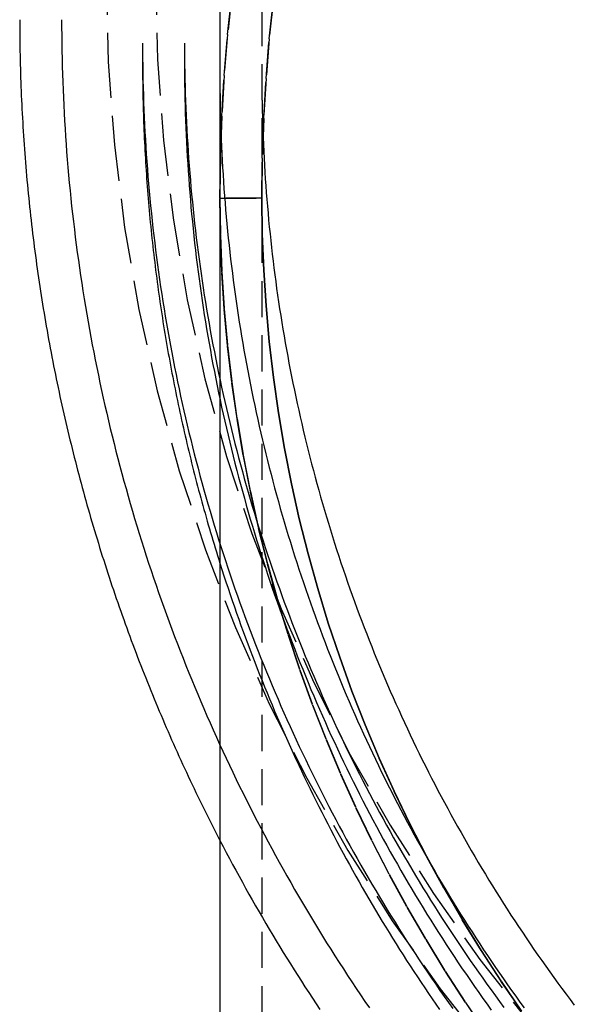
# Model space of a CAD drawing. Extents: x 152 to 950, y -221 to 634.
# Drawn here: x 703 to 742, y 298 to 366 of the extents above; entities that cross this region are included whole.
import ezdxf

# ---------------------------------------------------------------- set-up
doc = ezdxf.new("R2010")
doc.units = 0
doc.header["$LTSCALE"] = 10
doc.linetypes.add('VERDECKT', pattern=[0.375, 0.25, -0.125])
doc.layers.get('0').update_dxf_attribs({"linetype": 'CONTINUOUS'})
doc.layers.add('STEMPEL', color=3, linetype='CONTINUOUS')

# ---------------------------------------------------------------- blocks, each defined once
blk = doc.blocks.new('A$CA3BBC430')
at = {"extrusion": (-2e-16, 1, -2e-16)}
for p, q in [((-468.82521, 56.77314), (-468.82521, -344.00016)), ((-474.17521, -84.28032), (-474.17521, -85.62393))]:
    blk.add_line(p, q, dxfattribs=at)
at = {"color": 1, "linetype": 'VERDECKT', "extrusion": (-2e-16, 1, -2e-16)}
for p, q in [((-465.92521, 56.77314), (-465.92521, -344.00016)), ((-471.27521, -84.28032), (-471.27521, -85.62393)), ((-468.82521, -95), (-465.92521, -95)), ((-465.92521, -95), (-468.82521, -95))]:
    blk.add_line(p, q, dxfattribs=at)
at = {"color": 1, "linetype": 'VERDECKT'}
for points in [[(-476.689, -79.8226, 0), (-476.548, -85.5759, 0), (-476.124, -91.3154, 0), (-475.419, -97.0272, 0), (-474.433, -102.698, 0), (-473.171, -108.313, 0), (-471.634, -113.859, 0), (-469.826, -119.324, 0), (-467.752, -124.693, 0), (-465.416, -129.955, 0), (-462.825, -135.095, 0), (-459.985, -140.103, 0), (-456.902, -144.965, 0), (-453.583, -149.67, 0), (-450.038, -154.207, 0)], [(-473.275, -79.8226, 0), (-473.138, -85.4086, 0), (-472.726, -90.9812, 0), (-472.041, -96.5269, 0), (-471.085, -102.032, 0), (-469.859, -107.484, 0), (-468.366, -112.87, 0), (-466.611, -118.175, 0), (-464.597, -123.389, 0), (-462.33, -128.497, 0), (-459.814, -133.488, 0), (-457.056, -138.35, 0), (-454.063, -143.071, 0), (-450.841, -147.639, 0), (-447.398, -152.044, 0)], [(-468.001, -80.8687, 0), (-468.298, -83.6847, 0), (-468.528, -86.5076, 0), (-468.693, -89.3355, 0), (-468.792, -92.1669, 0), (-468.825, -95, 0)], [(-468.825, -95, 0), (-468.792, -92.1669, 0), (-468.693, -89.3355, 0), (-468.528, -86.5076, 0), (-468.298, -83.6847, 0), (-468.001, -80.8687, 0)], [(-465.925, -95, 0), (-465.893, -92.2419, 0), (-465.797, -89.4855, 0), (-465.636, -86.7324, 0), (-465.412, -83.9843, 0), (-465.123, -81.2428, 0)], [(-465.123, -81.2428, 0), (-465.412, -83.9843, 0), (-465.636, -86.7324, 0), (-465.797, -89.4855, 0), (-465.893, -92.2419, 0), (-465.925, -95, 0)], [(-468.825, -95, 0), (-468.792, -97.5513, 0), (-468.693, -100.101, 0), (-468.528, -102.648, 0), (-468.298, -105.19, 0), (-468.001, -107.726, 0), (-467.639, -110.254, 0), (-467.212, -112.773, 0), (-466.72, -115.281, 0), (-466.163, -117.778, 0), (-465.542, -120.26, 0), (-464.857, -122.727, 0), (-464.108, -125.178, 0), (-463.296, -127.61, 0), (-462.421, -130.023, 0), (-461.485, -132.414, 0), (-460.486, -134.783, 0), (-459.427, -137.129, 0), (-458.307, -139.448, 0), (-457.128, -141.741, 0), (-455.89, -144.006, 0), (-454.593, -146.241, 0), (-453.239, -148.446, 0), (-451.829, -150.618, 0), (-450.363, -152.757, 0)], [(-450.363, -152.757, 0), (-451.829, -150.618, 0), (-453.239, -148.446, 0), (-454.593, -146.241, 0), (-455.89, -144.006, 0), (-457.128, -141.741, 0), (-458.307, -139.448, 0), (-459.427, -137.129, 0), (-460.486, -134.783, 0), (-461.485, -132.414, 0), (-462.421, -130.023, 0), (-463.296, -127.61, 0), (-464.108, -125.178, 0), (-464.857, -122.727, 0), (-465.542, -120.26, 0), (-466.163, -117.778, 0), (-466.72, -115.281, 0), (-467.212, -112.773, 0), (-467.639, -110.254, 0), (-468.001, -107.726, 0), (-468.298, -105.19, 0), (-468.528, -102.648, 0), (-468.693, -100.101, 0), (-468.792, -97.5513, 0), (-468.825, -95, 0)], [(-447.951, -151.228, 0), (-449.379, -149.146, 0), (-450.752, -147.031, 0), (-452.07, -144.885, 0), (-453.332, -142.709, 0), (-454.538, -140.504, 0), (-455.686, -138.272, 0), (-456.776, -136.013, 0), (-457.807, -133.73, 0), (-458.779, -131.424, 0), (-459.691, -129.096, 0), (-460.542, -126.747, 0), (-461.333, -124.379, 0), (-462.062, -121.993, 0), (-462.729, -119.591, 0), (-463.334, -117.175, 0), (-463.876, -114.745, 0), (-464.355, -112.303, 0), (-464.771, -109.85, 0), (-465.123, -107.389, 0), (-465.412, -104.92, 0), (-465.636, -102.445, 0), (-465.797, -99.966, 0), (-465.893, -97.4837, 0), (-465.925, -95, 0)], [(-465.925, -95, 0), (-465.893, -97.4837, 0), (-465.797, -99.966, 0), (-465.636, -102.445, 0), (-465.412, -104.92, 0), (-465.123, -107.389, 0), (-464.771, -109.85, 0), (-464.355, -112.303, 0), (-463.876, -114.745, 0), (-463.334, -117.175, 0), (-462.729, -119.591, 0), (-462.062, -121.993, 0), (-461.333, -124.379, 0), (-460.542, -126.747, 0), (-459.691, -129.096, 0), (-458.779, -131.424, 0), (-457.807, -133.73, 0), (-456.776, -136.013, 0), (-455.686, -138.272, 0), (-454.538, -140.504, 0), (-453.332, -142.709, 0), (-452.07, -144.885, 0), (-450.752, -147.031, 0), (-449.379, -149.146, 0), (-447.951, -151.228, 0)]]:
    blk.add_polyline3d(points, dxfattribs=at)
for points in [[(-482.675, -82.6562, 0), (-482.675, -82.965, 0), (-482.674, -83.2737, 0), (-482.672, -83.5825, 0), (-482.669, -83.8913, 0), (-482.665, -84.2, 0), (-482.661, -84.5088, 0), (-482.656, -84.8175, 0), (-482.65, -85.1263, 0), (-482.644, -85.435, 0), (-482.636, -85.7436, 0), (-482.628, -86.0523, 0), (-482.619, -86.361, 0), (-482.609, -86.6696, 0), (-482.599, -86.9782, 0), (-482.588, -87.2868, 0), (-482.576, -87.5953, 0), (-482.563, -87.9038, 0), (-482.549, -88.2123, 0), (-482.535, -88.5207, 0), (-482.519, -88.8291, 0), (-482.504, -89.1375, 0), (-482.487, -89.4458, 0), (-482.469, -89.7541, 0), (-482.451, -90.0623, 0), (-482.432, -90.3705, 0), (-482.412, -90.6787, 0), (-482.392, -90.9867, 0), (-482.37, -91.2948, 0), (-482.348, -91.6028, 0), (-482.325, -91.9107, 0), (-482.302, -92.2186, 0), (-482.277, -92.5264, 0), (-482.252, -92.8341, 0), (-482.226, -93.1418, 0), (-482.199, -93.4494, 0), (-482.172, -93.757, 0), (-482.143, -94.0644, 0), (-482.114, -94.3719, 0), (-482.085, -94.6792, 0), (-482.054, -94.9865, 0), (-482.023, -95.2936, 0), (-481.991, -95.6007, 0), (-481.958, -95.9078, 0), (-481.924, -96.2147, 0), (-481.89, -96.5216, 0), (-481.854, -96.8283, 0), (-481.818, -97.135, 0), (-481.782, -97.4416, 0), (-481.744, -97.7481, 0), (-481.706, -98.0545, 0), (-481.667, -98.3608, 0), (-481.627, -98.667, 0), (-481.587, -98.9731, 0), (-481.545, -99.2791, 0), (-481.503, -99.585, 0), (-481.46, -99.8908, 0), (-481.417, -100.196, 0), (-481.372, -100.502, 0), (-481.327, -100.808, 0), (-481.281, -101.113, 0), (-481.235, -101.418, 0), (-481.187, -101.723, 0), (-481.139, -102.028, 0), (-481.09, -102.333, 0), (-481.04, -102.638, 0), (-480.99, -102.942, 0), (-480.939, -103.247, 0), (-480.887, -103.551, 0), (-480.834, -103.856, 0), (-480.78, -104.16, 0), (-480.726, -104.464, 0), (-480.671, -104.768, 0), (-480.615, -105.071, 0), (-480.559, -105.375, 0), (-480.501, -105.678, 0), (-480.443, -105.981, 0), (-480.385, -106.285, 0), (-480.325, -106.588, 0), (-480.265, -106.89, 0), (-480.204, -107.193, 0), (-480.142, -107.496, 0), (-480.079, -107.798, 0), (-480.016, -108.1, 0), (-479.952, -108.402, 0), (-479.887, -108.704, 0), (-479.821, -109.006, 0), (-479.755, -109.307, 0), (-479.688, -109.609, 0), (-479.62, -109.91, 0), (-479.551, -110.211, 0), (-479.482, -110.512, 0), (-479.412, -110.813, 0), (-479.341, -111.113, 0), (-479.269, -111.414, 0), (-479.197, -111.714, 0), (-479.124, -112.014, 0), (-479.05, -112.314, 0), (-478.975, -112.613, 0), (-478.9, -112.913, 0), (-478.824, -113.212, 0), (-478.747, -113.511, 0), (-478.669, -113.81, 0), (-478.591, -114.108, 0), (-478.512, -114.407, 0), (-478.432, -114.705, 0), (-478.351, -115.003, 0), (-478.27, -115.301, 0), (-478.188, -115.599, 0), (-478.105, -115.896, 0), (-478.021, -116.193, 0), (-477.937, -116.49, 0), (-477.852, -116.787, 0), (-477.766, -117.084, 0), (-477.679, -117.38, 0), (-477.592, -117.676, 0), (-477.504, -117.972, 0), (-477.415, -118.268, 0), (-477.325, -118.564, 0), (-477.235, -118.859, 0), (-477.144, -119.154, 0), (-477.052, -119.449, 0), (-476.96, -119.743, 0), (-476.866, -120.038, 0), (-476.772, -120.332, 0), (-476.678, -120.626, 0), (-476.582, -120.919, 0), (-476.486, -121.213, 0), (-476.389, -121.506, 0), (-476.291, -121.799, 0), (-476.192, -122.091, 0), (-476.093, -122.384, 0), (-475.993, -122.676, 0), (-475.893, -122.968, 0), (-475.791, -123.259, 0), (-475.689, -123.551, 0), (-475.586, -123.842, 0), (-475.483, -124.133, 0), (-475.378, -124.423, 0), (-475.273, -124.714, 0), (-475.167, -125.004, 0), (-475.061, -125.294, 0), (-474.954, -125.583, 0), (-474.846, -125.873, 0), (-474.737, -126.162, 0), (-474.628, -126.45, 0), (-474.517, -126.739, 0), (-474.407, -127.027, 0), (-474.295, -127.315, 0), (-474.183, -127.603, 0), (-474.07, -127.89, 0), (-473.956, -128.177, 0), (-473.841, -128.464, 0), (-473.726, -128.75, 0), (-473.61, -129.036, 0), (-473.494, -129.322, 0), (-473.376, -129.608, 0), (-473.258, -129.893, 0), (-473.14, -130.178, 0), (-473.02, -130.463, 0), (-472.9, -130.748, 0), (-472.779, -131.032, 0), (-472.657, -131.315, 0), (-472.535, -131.599, 0), (-472.412, -131.882, 0), (-472.288, -132.165, 0), (-472.164, -132.448, 0), (-472.039, -132.73, 0), (-471.913, -133.012, 0), (-471.786, -133.294, 0), (-471.659, -133.575, 0), (-471.531, -133.856, 0), (-471.403, -134.137, 0), (-471.273, -134.417, 0), (-471.143, -134.697, 0), (-471.012, -134.977, 0), (-470.881, -135.256, 0), (-470.749, -135.535, 0), (-470.616, -135.814, 0), (-470.482, -136.092, 0), (-470.348, -136.37, 0), (-470.213, -136.648, 0), (-470.077, -136.926, 0), (-469.941, -137.203, 0), (-469.804, -137.479, 0), (-469.666, -137.756, 0), (-469.528, -138.032, 0), (-469.389, -138.307, 0), (-469.249, -138.583, 0), (-469.108, -138.858, 0), (-468.967, -139.132, 0), (-468.825, -139.406, 0)], [(-474.175, -85.6239, 0), (-474.175, -85.9008, 0), (-474.174, -86.1777, 0), (-474.172, -86.4545, 0), (-474.17, -86.7314, 0), (-474.167, -87.0082, 0), (-474.163, -87.2851, 0), (-474.159, -87.5619, 0), (-474.154, -87.8387, 0), (-474.148, -88.1155, 0), (-474.142, -88.3923, 0), (-474.134, -88.6691, 0), (-474.127, -88.9458, 0), (-474.118, -89.2225, 0), (-474.109, -89.4992, 0), (-474.1, -89.7759, 0), (-474.089, -90.0526, 0), (-474.078, -90.3292, 0), (-474.066, -90.6058, 0), (-474.054, -90.8824, 0), (-474.041, -91.159, 0), (-474.027, -91.4355, 0), (-474.013, -91.712, 0), (-473.997, -91.9884, 0), (-473.982, -92.2648, 0), (-473.965, -92.5412, 0), (-473.948, -92.8175, 0), (-473.93, -93.0938, 0), (-473.912, -93.3701, 0), (-473.893, -93.6463, 0), (-473.873, -93.9224, 0), (-473.853, -94.1985, 0), (-473.832, -94.4746, 0), (-473.81, -94.7506, 0), (-473.787, -95.0265, 0), (-473.764, -95.3024, 0), (-473.74, -95.5783, 0), (-473.716, -95.8541, 0), (-473.691, -96.1298, 0), (-473.665, -96.4054, 0), (-473.639, -96.681, 0), (-473.612, -96.9566, 0), (-473.584, -97.232, 0), (-473.556, -97.5074, 0), (-473.526, -97.7828, 0), (-473.497, -98.058, 0), (-473.466, -98.3332, 0), (-473.435, -98.6083, 0), (-473.403, -98.8834, 0), (-473.371, -99.1584, 0), (-473.338, -99.4332, 0), (-473.304, -99.708, 0), (-473.27, -99.9828, 0), (-473.235, -100.257, 0), (-473.199, -100.532, 0), (-473.163, -100.806, 0), (-473.126, -101.081, 0), (-473.088, -101.355, 0), (-473.05, -101.629, 0), (-473.011, -101.903, 0), (-472.971, -102.177, 0), (-472.931, -102.451, 0), (-472.89, -102.725, 0), (-472.848, -102.999, 0), (-472.806, -103.272, 0), (-472.763, -103.546, 0), (-472.719, -103.819, 0), (-472.675, -104.093, 0), (-472.63, -104.366, 0), (-472.585, -104.639, 0), (-472.538, -104.912, 0), (-472.492, -105.185, 0), (-472.444, -105.458, 0), (-472.396, -105.73, 0), (-472.347, -106.003, 0), (-472.297, -106.275, 0), (-472.247, -106.547, 0), (-472.196, -106.82, 0), (-472.145, -107.092, 0), (-472.093, -107.364, 0), (-472.04, -107.635, 0), (-471.987, -107.907, 0), (-471.932, -108.179, 0), (-471.878, -108.45, 0), (-471.822, -108.721, 0), (-471.766, -108.992, 0), (-471.709, -109.263, 0), (-471.652, -109.534, 0), (-471.594, -109.805, 0), (-471.535, -110.076, 0), (-471.476, -110.346, 0), (-471.416, -110.616, 0), (-471.356, -110.886, 0), (-471.294, -111.156, 0), (-471.232, -111.426, 0), (-471.17, -111.696, 0), (-471.107, -111.966, 0), (-471.043, -112.235, 0), (-470.978, -112.504, 0), (-470.913, -112.773, 0), (-470.847, -113.042, 0), (-470.781, -113.311, 0), (-470.714, -113.58, 0), (-470.646, -113.848, 0), (-470.577, -114.116, 0), (-470.508, -114.384, 0), (-470.439, -114.652, 0), (-470.368, -114.92, 0), (-470.297, -115.188, 0), (-470.225, -115.455, 0), (-470.153, -115.722, 0), (-470.08, -115.99, 0), (-470.007, -116.256, 0), (-469.932, -116.523, 0), (-469.857, -116.79, 0), (-469.782, -117.056, 0), (-469.706, -117.322, 0), (-469.629, -117.588, 0), (-469.551, -117.854, 0), (-469.473, -118.12, 0), (-469.395, -118.385, 0), (-469.315, -118.65, 0), (-469.235, -118.915, 0), (-469.154, -119.18, 0), (-469.073, -119.445, 0), (-468.991, -119.709, 0), (-468.908, -119.974, 0), (-468.825, -120.238, 0)]]:
    blk.add_polyline3d(points)
at = {"color": 1}
for points in [[(-479.775, -82.6562, 0), (-479.774, -83.1944, 0), (-479.77, -83.7326, 0), (-479.764, -84.2709, 0), (-479.756, -84.809, 0), (-479.745, -85.3472, 0), (-479.732, -85.8852, 0), (-479.716, -86.4232, 0), (-479.698, -86.9612, 0), (-479.677, -87.499, 0), (-479.654, -88.0367, 0), (-479.629, -88.5744, 0), (-479.601, -89.1119, 0), (-479.571, -89.6493, 0), (-479.538, -90.1865, 0), (-479.503, -90.7236, 0), (-479.465, -91.2605, 0), (-479.426, -91.7973, 0), (-479.383, -92.3339, 0), (-479.339, -92.8703, 0), (-479.292, -93.4064, 0), (-479.242, -93.9424, 0), (-479.19, -94.4781, 0), (-479.136, -95.0136, 0), (-479.08, -95.5489, 0), (-479.021, -96.0839, 0), (-478.959, -96.6186, 0), (-478.895, -97.1531, 0), (-478.829, -97.6872, 0), (-478.761, -98.2211, 0), (-478.69, -98.7546, 0), (-478.617, -99.2879, 0), (-478.541, -99.8208, 0), (-478.463, -100.353, 0), (-478.382, -100.886, 0), (-478.3, -101.417, 0), (-478.215, -101.949, 0), (-478.127, -102.48, 0), (-478.037, -103.011, 0), (-477.945, -103.541, 0), (-477.85, -104.071, 0), (-477.753, -104.6, 0), (-477.654, -105.129, 0), (-477.552, -105.658, 0), (-477.448, -106.186, 0), (-477.342, -106.713, 0), (-477.233, -107.241, 0), (-477.122, -107.767, 0), (-477.009, -108.293, 0), (-476.893, -108.819, 0), (-476.775, -109.344, 0), (-476.654, -109.869, 0), (-476.531, -110.393, 0), (-476.406, -110.916, 0), (-476.279, -111.439, 0), (-476.149, -111.962, 0), (-476.017, -112.483, 0), (-475.882, -113.004, 0), (-475.745, -113.525, 0), (-475.606, -114.045, 0), (-475.465, -114.564, 0), (-475.321, -115.083, 0), (-475.175, -115.601, 0), (-475.026, -116.118, 0), (-474.876, -116.635, 0), (-474.723, -117.151, 0), (-474.567, -117.666, 0), (-474.409, -118.181, 0), (-474.249, -118.695, 0), (-474.087, -119.208, 0), (-473.922, -119.72, 0), (-473.755, -120.232, 0), (-473.586, -120.743, 0), (-473.415, -121.253, 0), (-473.241, -121.763, 0), (-473.064, -122.271, 0), (-472.886, -122.779, 0), (-472.705, -123.286, 0), (-472.522, -123.792, 0), (-472.337, -124.297, 0), (-472.149, -124.802, 0), (-471.96, -125.306, 0), (-471.768, -125.808, 0), (-471.573, -126.31, 0), (-471.377, -126.811, 0), (-471.178, -127.312, 0), (-470.977, -127.811, 0), (-470.774, -128.309, 0), (-470.568, -128.807, 0), (-470.36, -129.303, 0), (-470.15, -129.799, 0), (-469.938, -130.293, 0), (-469.724, -130.787, 0), (-469.507, -131.28, 0), (-469.288, -131.772, 0), (-469.067, -132.262, 0), (-468.844, -132.752, 0), (-468.619, -133.241, 0), (-468.391, -133.729, 0), (-468.162, -134.216, 0), (-467.93, -134.701, 0), (-467.696, -135.186, 0), (-467.46, -135.67, 0), (-467.221, -136.152, 0), (-466.981, -136.634, 0), (-466.738, -137.114, 0), (-466.494, -137.594, 0), (-466.247, -138.072, 0), (-465.998, -138.549, 0), (-465.747, -139.025, 0), (-465.493, -139.5, 0), (-465.238, -139.974, 0), (-464.981, -140.447, 0), (-464.721, -140.918, 0), (-464.459, -141.389, 0), (-464.196, -141.858, 0), (-463.93, -142.326, 0), (-463.662, -142.793, 0), (-463.392, -143.258, 0), (-463.12, -143.723, 0), (-462.846, -144.186, 0), (-462.569, -144.648, 0), (-462.291, -145.108, 0), (-462.011, -145.568, 0), (-461.728, -146.026, 0), (-461.444, -146.483, 0), (-461.157, -146.939, 0), (-460.869, -147.393, 0), (-460.578, -147.846, 0), (-460.286, -148.298, 0), (-459.991, -148.749, 0), (-459.695, -149.198, 0), (-459.396, -149.646, 0), (-459.096, -150.092, 0), (-458.793, -150.537, 0), (-458.489, -150.981, 0)], [(-474.175, -84.2803, 0), (-474.174, -84.7929, 0), (-474.171, -85.3054, 0), (-474.165, -85.8179, 0), (-474.157, -86.3304, 0), (-474.146, -86.8428, 0), (-474.134, -87.3552, 0), (-474.119, -87.8675, 0), (-474.101, -88.3797, 0), (-474.082, -88.8919, 0), (-474.06, -89.404, 0), (-474.036, -89.9159, 0), (-474.009, -90.4278, 0), (-473.98, -90.9395, 0), (-473.949, -91.4511, 0), (-473.916, -91.9626, 0), (-473.88, -92.4739, 0), (-473.842, -92.985, 0), (-473.802, -93.4959, 0), (-473.76, -94.0067, 0), (-473.715, -94.5173, 0), (-473.668, -95.0277, 0), (-473.618, -95.5378, 0), (-473.567, -96.0478, 0), (-473.513, -96.5575, 0), (-473.457, -97.067, 0), (-473.398, -97.5762, 0), (-473.337, -98.0851, 0), (-473.274, -98.5938, 0), (-473.209, -99.1022, 0), (-473.142, -99.6103, 0), (-473.072, -100.118, 0), (-473, -100.626, 0), (-472.926, -101.133, 0), (-472.849, -101.639, 0), (-472.77, -102.146, 0), (-472.689, -102.652, 0), (-472.606, -103.158, 0), (-472.52, -103.663, 0), (-472.432, -104.168, 0), (-472.342, -104.673, 0), (-472.25, -105.177, 0), (-472.155, -105.681, 0), (-472.058, -106.184, 0), (-471.959, -106.687, 0), (-471.858, -107.189, 0), (-471.754, -107.691, 0), (-471.649, -108.193, 0), (-471.541, -108.694, 0), (-471.43, -109.195, 0), (-471.318, -109.695, 0), (-471.203, -110.194, 0), (-471.086, -110.693, 0), (-470.967, -111.192, 0), (-470.846, -111.69, 0), (-470.722, -112.187, 0), (-470.596, -112.684, 0), (-470.468, -113.181, 0), (-470.338, -113.676, 0), (-470.205, -114.172, 0), (-470.07, -114.666, 0), (-469.933, -115.16, 0), (-469.794, -115.653, 0), (-469.653, -116.146, 0), (-469.509, -116.638, 0), (-469.363, -117.13, 0), (-469.215, -117.621, 0), (-469.065, -118.111, 0), (-468.913, -118.6, 0), (-468.758, -119.089, 0), (-468.601, -119.577, 0), (-468.442, -120.064, 0), (-468.281, -120.551, 0), (-468.118, -121.037, 0), (-467.952, -121.522, 0), (-467.784, -122.006, 0), (-467.614, -122.49, 0), (-467.442, -122.973, 0), (-467.268, -123.455, 0), (-467.091, -123.936, 0), (-466.913, -124.417, 0), (-466.732, -124.897, 0), (-466.549, -125.375, 0), (-466.364, -125.854, 0), (-466.177, -126.331, 0), (-465.987, -126.807, 0), (-465.796, -127.283, 0), (-465.602, -127.758, 0), (-465.406, -128.231, 0), (-465.208, -128.704, 0), (-465.008, -129.176, 0), (-464.806, -129.648, 0), (-464.602, -130.118, 0), (-464.396, -130.587, 0), (-464.188, -131.056, 0), (-463.977, -131.523, 0), (-463.764, -131.99, 0), (-463.55, -132.455, 0), (-463.333, -132.92, 0), (-463.114, -133.384, 0), (-462.893, -133.847, 0), (-462.671, -134.308, 0), (-462.446, -134.769, 0), (-462.219, -135.229, 0), (-461.989, -135.687, 0), (-461.758, -136.145, 0), (-461.525, -136.602, 0), (-461.29, -137.058, 0), (-461.053, -137.512, 0), (-460.813, -137.966, 0), (-460.572, -138.418, 0), (-460.329, -138.869, 0), (-460.084, -139.32, 0), (-459.836, -139.769, 0), (-459.587, -140.217, 0), (-459.336, -140.664, 0), (-459.083, -141.11, 0), (-458.827, -141.555, 0), (-458.57, -141.998, 0), (-458.311, -142.441, 0), (-458.05, -142.882, 0), (-457.786, -143.322, 0), (-457.521, -143.761, 0), (-457.254, -144.199, 0), (-456.985, -144.636, 0), (-456.714, -145.071, 0), (-456.441, -145.505, 0), (-456.166, -145.938, 0), (-455.89, -146.37, 0), (-455.611, -146.8, 0), (-455.33, -147.229, 0), (-455.048, -147.657, 0), (-454.763, -148.084, 0), (-454.477, -148.51, 0), (-454.188, -148.934, 0), (-453.898, -149.357, 0), (-453.606, -149.778, 0), (-453.312, -150.198, 0), (-453.016, -150.617, 0), (-452.718, -151.035, 0)], [(-471.275, -84.2803, 0), (-471.274, -84.7799, 0), (-471.271, -85.2794, 0), (-471.265, -85.779, 0), (-471.257, -86.2785, 0), (-471.247, -86.7779, 0), (-471.235, -87.2773, 0), (-471.22, -87.7767, 0), (-471.203, -88.2759, 0), (-471.184, -88.7751, 0), (-471.163, -89.2742, 0), (-471.139, -89.7732, 0), (-471.113, -90.2721, 0), (-471.085, -90.7709, 0), (-471.055, -91.2695, 0), (-471.022, -91.768, 0), (-470.988, -92.2664, 0), (-470.951, -92.7646, 0), (-470.912, -93.2626, 0), (-470.87, -93.7605, 0), (-470.826, -94.2581, 0), (-470.781, -94.7556, 0), (-470.732, -95.2528, 0), (-470.682, -95.7498, 0), (-470.63, -96.2466, 0), (-470.575, -96.7432, 0), (-470.518, -97.2395, 0), (-470.459, -97.7356, 0), (-470.397, -98.2314, 0), (-470.334, -98.7269, 0), (-470.268, -99.2221, 0), (-470.2, -99.7171, 0), (-470.13, -100.212, 0), (-470.057, -100.706, 0), (-469.983, -101.2, 0), (-469.906, -101.694, 0), (-469.827, -102.187, 0), (-469.745, -102.68, 0), (-469.662, -103.172, 0), (-469.576, -103.665, 0), (-469.489, -104.156, 0), (-469.399, -104.648, 0), (-469.306, -105.139, 0), (-469.212, -105.63, 0), (-469.115, -106.12, 0), (-469.017, -106.609, 0), (-468.916, -107.099, 0), (-468.813, -107.588, 0), (-468.707, -108.076, 0), (-468.6, -108.564, 0), (-468.49, -109.051, 0), (-468.378, -109.538, 0), (-468.264, -110.025, 0), (-468.148, -110.511, 0), (-468.03, -110.996, 0), (-467.909, -111.481, 0), (-467.787, -111.965, 0), (-467.662, -112.449, 0), (-467.535, -112.932, 0), (-467.406, -113.415, 0), (-467.274, -113.897, 0), (-467.141, -114.378, 0), (-467.005, -114.859, 0), (-466.867, -115.339, 0), (-466.727, -115.819, 0), (-466.585, -116.298, 0), (-466.441, -116.776, 0), (-466.295, -117.254, 0), (-466.146, -117.731, 0), (-465.995, -118.208, 0), (-465.842, -118.683, 0), (-465.687, -119.158, 0), (-465.53, -119.633, 0), (-465.371, -120.106, 0), (-465.21, -120.579, 0), (-465.046, -121.051, 0), (-464.88, -121.523, 0), (-464.713, -121.993, 0), (-464.543, -122.463, 0), (-464.371, -122.932, 0), (-464.197, -123.401, 0), (-464.02, -123.868, 0), (-463.842, -124.335, 0), (-463.662, -124.801, 0), (-463.479, -125.266, 0), (-463.294, -125.731, 0), (-463.108, -126.194, 0), (-462.919, -126.657, 0), (-462.728, -127.119, 0), (-462.535, -127.58, 0), (-462.341, -128.04, 0), (-462.144, -128.499, 0), (-461.944, -128.958, 0), (-461.743, -129.415, 0), (-461.54, -129.872, 0), (-461.335, -130.327, 0), (-461.128, -130.782, 0), (-460.919, -131.236, 0), (-460.707, -131.689, 0), (-460.494, -132.141, 0), (-460.279, -132.592, 0), (-460.062, -133.042, 0), (-459.842, -133.491, 0), (-459.621, -133.939, 0), (-459.398, -134.386, 0), (-459.173, -134.832, 0), (-458.945, -135.278, 0), (-458.716, -135.722, 0), (-458.485, -136.165, 0), (-458.252, -136.607, 0), (-458.016, -137.048, 0), (-457.779, -137.488, 0), (-457.54, -137.927, 0), (-457.299, -138.365, 0), (-457.056, -138.801, 0), (-456.811, -139.237, 0), (-456.564, -139.672, 0), (-456.316, -140.105, 0), (-456.065, -140.538, 0), (-455.812, -140.969, 0), (-455.558, -141.399, 0), (-455.301, -141.828, 0), (-455.043, -142.256, 0), (-454.782, -142.683, 0), (-454.52, -143.108, 0), (-454.256, -143.532, 0), (-453.99, -143.956, 0), (-453.722, -144.378, 0), (-453.452, -144.798, 0), (-453.181, -145.218, 0), (-452.907, -145.636, 0), (-452.632, -146.054, 0), (-452.354, -146.469, 0), (-452.075, -146.884, 0), (-451.794, -147.298, 0), (-451.511, -147.71, 0), (-451.226, -148.121, 0), (-450.94, -148.53, 0), (-450.652, -148.939, 0), (-450.361, -149.346, 0), (-450.069, -149.751, 0), (-449.775, -150.156, 0), (-449.48, -150.559, 0), (-449.182, -150.961, 0)], [(-471.275, -85.6239, 0), (-471.274, -86.124, 0), (-471.271, -86.624, 0), (-471.265, -87.124, 0), (-471.257, -87.624, 0), (-471.247, -88.1239, 0), (-471.235, -88.6238, 0), (-471.22, -89.1236, 0), (-471.203, -89.6234, 0), (-471.184, -90.123, 0), (-471.163, -90.6226, 0), (-471.139, -91.1221, 0), (-471.113, -91.6215, 0), (-471.085, -92.1207, 0), (-471.055, -92.6198, 0), (-471.022, -93.1188, 0), (-470.987, -93.6176, 0), (-470.95, -94.1163, 0), (-470.911, -94.6148, 0), (-470.87, -95.1131, 0), (-470.826, -95.6112, 0), (-470.78, -96.1091, 0), (-470.732, -96.6068, 0), (-470.682, -97.1043, 0), (-470.629, -97.6016, 0), (-470.574, -98.0986, 0), (-470.517, -98.5954, 0), (-470.458, -99.0919, 0), (-470.396, -99.5882, 0), (-470.333, -100.084, 0), (-470.267, -100.58, 0), (-470.199, -101.075, 0), (-470.129, -101.57, 0), (-470.056, -102.065, 0), (-469.981, -102.56, 0), (-469.904, -103.054, 0), (-469.825, -103.547, 0), (-469.744, -104.041, 0), (-469.661, -104.534, 0), (-469.575, -105.026, 0), (-469.487, -105.519, 0), (-469.397, -106.011, 0), (-469.305, -106.502, 0), (-469.21, -106.993, 0), (-469.113, -107.484, 0), (-469.015, -107.974, 0), (-468.914, -108.464, 0), (-468.81, -108.953, 0), (-468.705, -109.442, 0), (-468.597, -109.93, 0), (-468.488, -110.418, 0), (-468.376, -110.905, 0), (-468.262, -111.392, 0), (-468.145, -111.879, 0), (-468.027, -112.364, 0), (-467.906, -112.85, 0), (-467.783, -113.334, 0), (-467.659, -113.819, 0), (-467.531, -114.302, 0), (-467.402, -114.785, 0), (-467.271, -115.268, 0), (-467.137, -115.75, 0), (-467.001, -116.231, 0), (-466.863, -116.712, 0), (-466.723, -117.192, 0), (-466.581, -117.671, 0), (-466.437, -118.15, 0), (-466.29, -118.628, 0), (-466.141, -119.105, 0), (-465.991, -119.582, 0), (-465.838, -120.058, 0), (-465.682, -120.534, 0), (-465.525, -121.008, 0), (-465.366, -121.482, 0), (-465.204, -121.956, 0), (-465.041, -122.428, 0), (-464.875, -122.9, 0), (-464.707, -123.371, 0), (-464.537, -123.841, 0), (-464.365, -124.311, 0), (-464.19, -124.779, 0), (-464.014, -125.247, 0), (-463.836, -125.715, 0), (-463.655, -126.181, 0), (-463.472, -126.646, 0), (-463.288, -127.111, 0), (-463.101, -127.575, 0), (-462.912, -128.038, 0), (-462.721, -128.5, 0), (-462.528, -128.962, 0), (-462.333, -129.422, 0), (-462.136, -129.882, 0), (-461.937, -130.34, 0), (-461.735, -130.798, 0), (-461.532, -131.255, 0), (-461.327, -131.711, 0), (-461.12, -132.166, 0), (-460.91, -132.62, 0), (-460.699, -133.074, 0), (-460.485, -133.526, 0), (-460.27, -133.977, 0), (-460.053, -134.428, 0), (-459.833, -134.877, 0), (-459.612, -135.325, 0), (-459.388, -135.773, 0), (-459.163, -136.219, 0), (-458.935, -136.665, 0), (-458.706, -137.109, 0), (-458.475, -137.553, 0), (-458.241, -137.995, 0), (-458.006, -138.436, 0), (-457.769, -138.876, 0), (-457.529, -139.316, 0), (-457.288, -139.754, 0), (-457.045, -140.191, 0), (-456.8, -140.627, 0), (-456.553, -141.062, 0), (-456.304, -141.495, 0), (-456.053, -141.928, 0), (-455.8, -142.36, 0), (-455.546, -142.79, 0), (-455.289, -143.219, 0), (-455.03, -143.647, 0), (-454.77, -144.074, 0), (-454.508, -144.5, 0), (-454.243, -144.925, 0), (-453.977, -145.348, 0), (-453.709, -145.77, 0), (-453.439, -146.191, 0), (-453.167, -146.611, 0), (-452.894, -147.03, 0), (-452.618, -147.447, 0), (-452.341, -147.863, 0), (-452.061, -148.278, 0), (-451.78, -148.692, 0), (-451.497, -149.104, 0), (-451.212, -149.515, 0), (-450.925, -149.925, 0), (-450.637, -150.334, 0), (-450.347, -150.741, 0), (-450.054, -151.147, 0)], [(-468.825, -86.5334, 0), (-468.824, -87.0222, 0), (-468.821, -87.511, 0), (-468.815, -87.9997, 0), (-468.808, -88.4884, 0), (-468.798, -88.9771, 0), (-468.786, -89.4657, 0), (-468.771, -89.9542, 0), (-468.755, -90.4427, 0), (-468.736, -90.9311, 0), (-468.715, -91.4194, 0), (-468.692, -91.9076, 0), (-468.667, -92.3957, 0), (-468.639, -92.8837, 0), (-468.61, -93.3716, 0), (-468.578, -93.8593, 0), (-468.544, -94.3469, 0), (-468.508, -94.8343, 0), (-468.469, -95.3215, 0), (-468.429, -95.8086, 0), (-468.386, -96.2955, 0), (-468.341, -96.7822, 0), (-468.294, -97.2687, 0), (-468.245, -97.755, 0), (-468.194, -98.2411, 0), (-468.14, -98.7269, 0), (-468.084, -99.2125, 0), (-468.026, -99.6978, 0), (-467.966, -100.183, 0), (-467.904, -100.668, 0), (-467.84, -101.152, 0), (-467.773, -101.636, 0), (-467.704, -102.12, 0), (-467.634, -102.604, 0), (-467.56, -103.087, 0), (-467.485, -103.57, 0), (-467.408, -104.053, 0), (-467.329, -104.535, 0), (-467.247, -105.017, 0), (-467.163, -105.499, 0), (-467.077, -105.98, 0), (-466.989, -106.461, 0), (-466.899, -106.941, 0), (-466.807, -107.421, 0), (-466.712, -107.901, 0), (-466.616, -108.38, 0), (-466.517, -108.858, 0), (-466.416, -109.337, 0), (-466.313, -109.815, 0), (-466.208, -110.292, 0), (-466.1, -110.769, 0), (-465.991, -111.245, 0), (-465.879, -111.721, 0), (-465.766, -112.196, 0), (-465.65, -112.671, 0), (-465.532, -113.146, 0), (-465.412, -113.62, 0), (-465.29, -114.093, 0), (-465.166, -114.566, 0), (-465.039, -115.038, 0), (-464.911, -115.509, 0), (-464.78, -115.981, 0), (-464.648, -116.451, 0), (-464.513, -116.921, 0), (-464.376, -117.39, 0), (-464.237, -117.859, 0), (-464.096, -118.327, 0), (-463.952, -118.794, 0), (-463.807, -119.261, 0), (-463.66, -119.727, 0), (-463.51, -120.192, 0), (-463.358, -120.657, 0), (-463.205, -121.121, 0), (-463.049, -121.584, 0), (-462.891, -122.047, 0), (-462.731, -122.509, 0), (-462.569, -122.97, 0), (-462.405, -123.431, 0), (-462.238, -123.89, 0), (-462.07, -124.349, 0), (-461.9, -124.808, 0), (-461.727, -125.265, 0), (-461.553, -125.722, 0), (-461.376, -126.178, 0), (-461.198, -126.633, 0), (-461.017, -127.087, 0), (-460.835, -127.541, 0), (-460.65, -127.993, 0), (-460.463, -128.445, 0), (-460.275, -128.896, 0), (-460.084, -129.346, 0), (-459.891, -129.795, 0), (-459.696, -130.244, 0), (-459.5, -130.692, 0), (-459.301, -131.138, 0), (-459.1, -131.584, 0), (-458.898, -132.029, 0), (-458.693, -132.473, 0), (-458.486, -132.916, 0), (-458.278, -133.358, 0), (-458.067, -133.799, 0), (-457.855, -134.24, 0), (-457.64, -134.679, 0), (-457.423, -135.117, 0), (-457.205, -135.555, 0), (-456.985, -135.991, 0), (-456.762, -136.427, 0), (-456.538, -136.861, 0), (-456.312, -137.295, 0), (-456.084, -137.727, 0), (-455.854, -138.159, 0), (-455.622, -138.589, 0), (-455.388, -139.018, 0), (-455.152, -139.447, 0), (-454.914, -139.874, 0), (-454.675, -140.3, 0), (-454.433, -140.726, 0), (-454.19, -141.15, 0), (-453.944, -141.573, 0), (-453.697, -141.995, 0), (-453.448, -142.415, 0), (-453.197, -142.835, 0), (-452.944, -143.254, 0), (-452.69, -143.671, 0), (-452.433, -144.087, 0), (-452.175, -144.502, 0), (-451.915, -144.916, 0), (-451.653, -145.329, 0), (-451.389, -145.741, 0), (-451.123, -146.151, 0), (-450.855, -146.561, 0), (-450.586, -146.969, 0), (-450.314, -147.376, 0), (-450.041, -147.781, 0), (-449.766, -148.186, 0), (-449.49, -148.589, 0), (-449.211, -148.991, 0), (-448.931, -149.392, 0), (-448.649, -149.791, 0), (-448.365, -150.189, 0), (-448.079, -150.586, 0), (-447.792, -150.982, 0)], [(-465.925, -86.5334, 0), (-465.924, -87.0092, 0), (-465.921, -87.485, 0), (-465.916, -87.9608, 0), (-465.908, -88.4365, 0), (-465.898, -88.9122, 0), (-465.887, -89.3878, 0), (-465.873, -89.8634, 0), (-465.857, -90.3389, 0), (-465.838, -90.8143, 0), (-465.818, -91.2897, 0), (-465.796, -91.7649, 0), (-465.771, -92.2401, 0), (-465.744, -92.7151, 0), (-465.715, -93.19, 0), (-465.685, -93.6648, 0), (-465.651, -94.1394, 0), (-465.616, -94.6139, 0), (-465.579, -95.0882, 0), (-465.539, -95.5624, 0), (-465.498, -96.0363, 0), (-465.454, -96.5101, 0), (-465.408, -96.9837, 0), (-465.36, -97.4571, 0), (-465.31, -97.9302, 0), (-465.258, -98.4031, 0), (-465.204, -98.8758, 0), (-465.148, -99.3483, 0), (-465.089, -99.8205, 0), (-465.028, -100.292, 0), (-464.966, -100.764, 0), (-464.901, -101.235, 0), (-464.834, -101.707, 0), (-464.765, -102.177, 0), (-464.694, -102.648, 0), (-464.621, -103.118, 0), (-464.546, -103.588, 0), (-464.468, -104.057, 0), (-464.389, -104.526, 0), (-464.307, -104.995, 0), (-464.224, -105.464, 0), (-464.138, -105.932, 0), (-464.05, -106.399, 0), (-463.96, -106.866, 0), (-463.868, -107.333, 0), (-463.774, -107.8, 0), (-463.678, -108.266, 0), (-463.58, -108.731, 0), (-463.48, -109.196, 0), (-463.377, -109.661, 0), (-463.273, -110.125, 0), (-463.166, -110.589, 0), (-463.058, -111.052, 0), (-462.947, -111.515, 0), (-462.834, -111.977, 0), (-462.72, -112.439, 0), (-462.603, -112.9, 0), (-462.484, -113.361, 0), (-462.363, -113.821, 0), (-462.24, -114.281, 0), (-462.115, -114.74, 0), (-461.988, -115.199, 0), (-461.858, -115.657, 0), (-461.727, -116.114, 0), (-461.594, -116.571, 0), (-461.459, -117.027, 0), (-461.321, -117.483, 0), (-461.182, -117.938, 0), (-461.04, -118.392, 0), (-460.897, -118.846, 0), (-460.751, -119.299, 0), (-460.603, -119.751, 0), (-460.454, -120.203, 0), (-460.302, -120.654, 0), (-460.148, -121.104, 0), (-459.993, -121.554, 0), (-459.835, -122.003, 0), (-459.675, -122.451, 0), (-459.513, -122.899, 0), (-459.349, -123.345, 0), (-459.184, -123.792, 0), (-459.016, -124.237, 0), (-458.846, -124.681, 0), (-458.674, -125.125, 0), (-458.5, -125.568, 0), (-458.324, -126.01, 0), (-458.147, -126.452, 0), (-457.967, -126.893, 0), (-457.785, -127.332, 0), (-457.602, -127.771, 0), (-457.416, -128.21, 0), (-457.228, -128.647, 0), (-457.039, -129.084, 0), (-456.847, -129.519, 0), (-456.654, -129.954, 0), (-456.458, -130.388, 0), (-456.261, -130.821, 0), (-456.062, -131.254, 0), (-455.861, -131.685, 0), (-455.658, -132.115, 0), (-455.453, -132.545, 0), (-455.246, -132.973, 0), (-455.037, -133.401, 0), (-454.826, -133.828, 0), (-454.613, -134.254, 0), (-454.399, -134.679, 0), (-454.182, -135.102, 0), (-453.964, -135.525, 0), (-453.744, -135.947, 0), (-453.522, -136.368, 0), (-453.298, -136.788, 0), (-453.072, -137.207, 0), (-452.844, -137.625, 0), (-452.615, -138.042, 0), (-452.383, -138.458, 0), (-452.15, -138.873, 0), (-451.915, -139.287, 0), (-451.678, -139.7, 0), (-451.439, -140.112, 0), (-451.199, -140.523, 0), (-450.956, -140.932, 0), (-450.712, -141.341, 0), (-450.466, -141.748, 0), (-450.218, -142.155, 0), (-449.968, -142.56, 0), (-449.717, -142.964, 0), (-449.463, -143.367, 0), (-449.208, -143.769, 0), (-448.951, -144.17, 0), (-448.693, -144.569, 0), (-448.432, -144.968, 0), (-448.17, -145.365, 0), (-447.906, -145.761, 0), (-447.64, -146.156, 0), (-447.372, -146.55, 0), (-447.103, -146.942, 0), (-446.832, -147.333, 0), (-446.559, -147.724, 0), (-446.284, -148.112, 0), (-446.008, -148.5, 0), (-445.729, -148.886, 0), (-445.45, -149.272, 0), (-445.168, -149.655, 0), (-444.885, -150.038, 0), (-444.6, -150.419, 0), (-444.313, -150.799, 0)], [(-468.825, -120.238, 0), (-468.687, -120.671, 0), (-468.547, -121.103, 0), (-468.406, -121.535, 0), (-468.263, -121.966, 0), (-468.118, -122.397, 0), (-467.971, -122.827, 0), (-467.823, -123.256, 0), (-467.673, -123.685, 0), (-467.521, -124.113, 0), (-467.368, -124.541, 0), (-467.213, -124.968, 0), (-467.056, -125.395, 0), (-466.897, -125.82, 0), (-466.737, -126.246, 0), (-466.575, -126.67, 0), (-466.411, -127.094, 0), (-466.246, -127.517, 0), (-466.079, -127.94, 0), (-465.911, -128.362, 0), (-465.74, -128.783, 0), (-465.568, -129.204, 0), (-465.395, -129.624, 0), (-465.219, -130.043, 0), (-465.042, -130.461, 0), (-464.864, -130.879, 0), (-464.683, -131.296, 0), (-464.502, -131.713, 0), (-464.318, -132.128, 0), (-464.133, -132.543, 0), (-463.946, -132.957, 0), (-463.757, -133.371, 0), (-463.567, -133.784, 0), (-463.376, -134.196, 0), (-463.182, -134.607, 0), (-462.987, -135.017, 0), (-462.791, -135.427, 0), (-462.592, -135.836, 0), (-462.393, -136.244, 0), (-462.191, -136.651, 0), (-461.988, -137.058, 0), (-461.783, -137.463, 0), (-461.577, -137.868, 0), (-461.369, -138.272, 0), (-461.16, -138.676, 0), (-460.949, -139.078, 0), (-460.736, -139.48, 0), (-460.522, -139.88, 0), (-460.306, -140.28, 0), (-460.089, -140.679, 0), (-459.87, -141.078, 0), (-459.65, -141.475, 0), (-459.427, -141.871, 0), (-459.204, -142.267, 0), (-458.979, -142.662, 0), (-458.752, -143.055, 0), (-458.524, -143.448, 0), (-458.294, -143.84, 0), (-458.062, -144.231, 0), (-457.829, -144.622, 0), (-457.595, -145.011, 0), (-457.359, -145.399, 0), (-457.121, -145.787, 0), (-456.882, -146.173, 0), (-456.642, -146.559, 0), (-456.4, -146.943, 0), (-456.156, -147.327, 0), (-455.911, -147.709, 0), (-455.664, -148.091, 0), (-455.416, -148.472, 0), (-455.166, -148.851, 0), (-454.915, -149.23, 0), (-454.662, -149.608, 0), (-454.408, -149.984, 0), (-454.152, -150.36, 0), (-453.895, -150.735, 0), (-453.637, -151.108, 0)], [(-468.825, -139.406, 0), (-468.608, -139.822, 0), (-468.39, -140.237, 0), (-468.17, -140.651, 0), (-467.949, -141.064, 0), (-467.726, -141.476, 0), (-467.501, -141.888, 0), (-467.275, -142.299, 0), (-467.047, -142.708, 0), (-466.818, -143.117, 0), (-466.587, -143.525, 0), (-466.355, -143.932, 0), (-466.121, -144.339, 0), (-465.885, -144.744, 0), (-465.648, -145.148, 0), (-465.41, -145.552, 0), (-465.17, -145.955, 0), (-464.928, -146.356, 0), (-464.685, -146.757, 0), (-464.44, -147.157, 0), (-464.194, -147.556, 0), (-463.946, -147.954, 0), (-463.697, -148.351, 0), (-463.447, -148.747, 0), (-463.194, -149.142, 0), (-462.941, -149.536, 0), (-462.685, -149.93, 0), (-462.429, -150.322, 0), (-462.171, -150.713, 0), (-461.911, -151.104, 0)]]:
    blk.add_polyline3d(points, dxfattribs=at)

msp = doc.modelspace()

# ---------------------------------------------------------------- block references
at = {"layer": 'STEMPEL'}
msp.add_blockref('A$CA3BBC430', (1186.129, 448.744, -80.287), dxfattribs=at)

doc.saveas('drawing.dxf')
